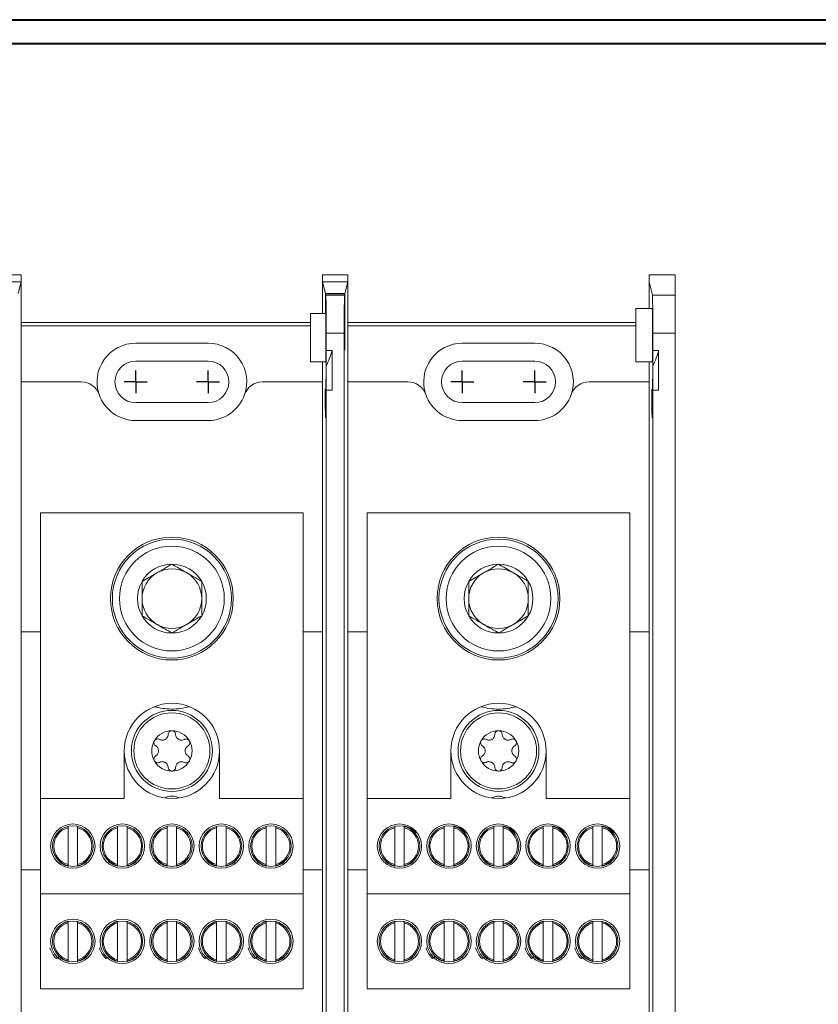
# Model space of a CAD drawing. Units: inches. Extents: x 0.3 to 10.7, y 0.3 to 8.3.
# Drawn here: x 3.8 to 5.5, y 6.1 to 8.1 of the extents above; entities that cross this region are included whole.
import ezdxf

# ---------------------------------------------------------------- set-up
doc = ezdxf.new("R2010")
doc.units = ezdxf.units.IN
doc.header["$MEASUREMENT"] = 0
doc.layers.add('DETAIL', color=7, linetype='Continuous')

# ---------------------------------------------------------------- blocks, each defined once
blk = doc.blocks.new('SW_CENTERMARKSYMBOL_2')
at = {"layer": 'DETAIL', "color": 0}
for q in [(0, 0.024), (-0.024, 0), (0, -0.024), (0.024, 0)]:
    blk.add_line((0, 0), q, dxfattribs=at)
blk = doc.blocks.new('SW_CENTERMARKSYMBOL_3')
at = {"layer": 'DETAIL', "color": 0}
for q in [(0, 0.024), (-0.024, 0), (0, -0.024), (0.024, 0)]:
    blk.add_line((0, 0), q, dxfattribs=at)
blk = doc.blocks.new('SW_CENTERMARKSYMBOL_4')
at = {"layer": 'DETAIL', "color": 0}
for q in [(0, 0.024), (-0.024, 0), (0, -0.024), (0.024, 0)]:
    blk.add_line((0, 0), q, dxfattribs=at)
blk = doc.blocks.new('SW_CENTERMARKSYMBOL_5')
at = {"layer": 'DETAIL', "color": 0}
for q in [(0, 0.024), (-0.024, 0), (0, -0.024), (0.024, 0)]:
    blk.add_line((0, 0), q, dxfattribs=at)

msp = doc.modelspace()

# ---------------------------------------------------------------- linework, layer by layer
at = {"color": 7, "linetype": 'Continuous', "lineweight": 40}
for p, q in [((0.32993, 8.12957), (10.62993, 8.12957)), ((0.37993, 8.07957), (10.57993, 8.07957))]:
    msp.add_line(p, q, dxfattribs=at)
at = {"color": 7, "linetype": 'Continuous', "lineweight": 15}
for p, q in [((3.8142, 7.59362), (3.76085, 7.59362)), ((3.8142, 7.57895), (3.8142, 7.59362)), ((4.5002, 7.59362), (4.44685, 7.59362)), ((4.44685, 7.59362), (4.44685, 7.57895)), ((4.5002, 7.57895), (4.5002, 7.59362)), ((5.13285, 7.5935), (5.13285, 7.57883)), ((5.18725, 7.5935), (5.13285, 7.5935)), ((5.18725, 7.5508), (5.18725, 7.5935)), ((3.76085, 7.57895), (3.8142, 7.57895)), ((3.8142, 7.57895), (3.80801, 7.55418)), ((3.8142, 7.57895), (3.8142, 7.36876)), ((4.44685, 7.51224), (4.44685, 7.57895)), ((4.45304, 7.55418), (4.44685, 7.57895)), ((4.44685, 7.57895), (4.5002, 7.57895)), ((4.5002, 7.57895), (4.49401, 7.55418)), ((4.5002, 7.57895), (4.5002, 7.36876)), ((5.13285, 7.57883), (5.13285, 7.5231)), ((5.13285, 7.57883), (5.13985, 7.5508)), ((4.45304, 7.55418), (4.4531, 7.51224)), ((4.45304, 7.55418), (4.49401, 7.55418)), ((4.45368, 7.51224), (4.45374, 7.55136)), ((4.45385, 7.55092), (4.45374, 7.55136)), ((4.45374, 7.55136), (4.49331, 7.55136)), ((4.45385, 7.55092), (4.4932, 7.55092)), ((4.49331, 7.55136), (4.4932, 7.55092)), ((4.49331, 7.55136), (4.4934, 7.49357)), ((4.49392, 7.49357), (4.49401, 7.55418)), ((5.13985, 7.5508), (5.18725, 7.5508)), ((5.18725, 7.5508), (5.18725, 7.47085)), ((4.42185, 7.41116), (4.42185, 7.51224)), ((4.42185, 7.51224), (4.45368, 7.51224)), ((5.13939, 7.5231), (5.10485, 7.5231)), ((5.10485, 7.4111), (5.10485, 7.5231)), ((3.8142, 7.49356), (4.42185, 7.49356)), ((4.5002, 7.49356), (5.10485, 7.49356)), ((4.42185, 7.48658), (3.8142, 7.48658)), ((4.45453, 7.47097), (4.45453, 7.43466)), ((4.49253, 7.47097), (4.45453, 7.47097)), ((4.49253, 7.47097), (4.49253, 5.71615)), ((5.10485, 7.48658), (4.5002, 7.48658)), ((5.14053, 7.47085), (5.14053, 7.4346)), ((5.18725, 7.47085), (5.14053, 7.47085)), ((5.18725, 7.47085), (5.18725, 5.71615)), ((4.20653, 7.44996), (4.05453, 7.44996)), ((4.89253, 7.44996), (4.74053, 7.44996)), ((4.46685, 7.43466), (4.45453, 7.43466)), ((4.46685, 7.3515), (4.46685, 7.43466)), ((5.15285, 7.4346), (5.14053, 7.4346)), ((5.15285, 7.35144), (5.15285, 7.4346)), ((4.20653, 7.41236), (4.05453, 7.41236)), ((4.42185, 7.41116), (4.45339, 7.41116)), ((4.44685, 7.17643), (4.44685, 7.41116)), ((4.89253, 7.41236), (4.74053, 7.41236)), ((5.10485, 7.4111), (5.13939, 7.4111)), ((5.13285, 7.4111), (5.13285, 7.17637)), ((4.45442, 7.33889), (4.45442, 7.40287)), ((5.14042, 7.33883), (5.14042, 7.40281)), ((3.8142, 7.36876), (3.8142, 6.84356)), ((3.8142, 7.36876), (3.94012, 7.36876)), ((4.32093, 7.36876), (4.44685, 7.36876)), ((4.44685, 7.17243), (4.44685, 7.36876)), ((4.5002, 7.36876), (4.5002, 6.84356)), ((4.5002, 7.36876), (4.62612, 7.36876)), ((5.00693, 7.36876), (5.13285, 7.36876)), ((5.13285, 7.17243), (5.13285, 7.36876)), ((4.45453, 7.3515), (4.45453, 5.71615)), ((4.46685, 7.3515), (4.45453, 7.3515)), ((5.14053, 7.35144), (5.14053, 5.71615)), ((5.15285, 7.35144), (5.14053, 7.35144)), ((4.05453, 7.32516), (4.20653, 7.32516)), ((4.45339, 7.33316), (4.45436, 7.33316)), ((4.74053, 7.32516), (4.89253, 7.32516)), ((5.13939, 7.3331), (5.14036, 7.3331)), ((4.05453, 7.28756), (4.20653, 7.28756)), ((4.74053, 7.28756), (4.89253, 7.28756)), ((4.44685, 7.17643), (4.44685, 7.05069)), ((5.13285, 7.05063), (5.13285, 7.17637)), ((3.85453, 7.09356), (3.85453, 6.49356)), ((4.40653, 7.09356), (3.85453, 7.09356)), ((4.40653, 7.09356), (4.40653, 6.49356)), ((4.54053, 7.09356), (4.54053, 6.49356)), ((5.09253, 7.09356), (4.54053, 7.09356)), ((5.09253, 7.09356), (5.09253, 6.49356)), ((4.44685, 6.84356), (4.44685, 7.05469)), ((5.13285, 6.84356), (5.13285, 7.05469)), ((4.44685, 6.84356), (4.44685, 7.05069)), ((5.13285, 7.05063), (5.13285, 6.84356)), ((3.81387, 6.84356), (3.81387, 6.34356)), ((3.85453, 6.84356), (3.81387, 6.84356)), ((4.44685, 6.84356), (4.40653, 6.84356)), ((4.44685, 6.34356), (4.44685, 6.84356)), ((4.49987, 6.84356), (4.49987, 6.34356)), ((4.54053, 6.84356), (4.49987, 6.84356)), ((5.13285, 6.84356), (5.09253, 6.84356)), ((5.13285, 6.34356), (5.13285, 6.84356)), ((4.03053, 6.59356), (4.03053, 6.49356)), ((4.23053, 6.59356), (4.23053, 6.49356)), ((4.71653, 6.59356), (4.71653, 6.49356)), ((4.91653, 6.59356), (4.91653, 6.49356)), ((3.85453, 6.49356), (4.03053, 6.49356)), ((3.85453, 6.49356), (3.85453, 6.29356)), ((4.23053, 6.49356), (4.40653, 6.49356)), ((4.40653, 6.29356), (4.40653, 6.49356)), ((4.54053, 6.49356), (4.71653, 6.49356)), ((4.54053, 6.49356), (4.54053, 6.29356)), ((4.91653, 6.49356), (5.09253, 6.49356)), ((5.09253, 6.29356), (5.09253, 6.49356)), ((3.91253, 6.43577), (3.91253, 6.43229)), ((3.93253, 6.43229), (3.93253, 6.43577)), ((4.01653, 6.43577), (4.01653, 6.43229)), ((4.03653, 6.43229), (4.03653, 6.43577)), ((4.12053, 6.43577), (4.12053, 6.43229)), ((4.14053, 6.43229), (4.14053, 6.43577)), ((4.22453, 6.43577), (4.22453, 6.43229)), ((4.24453, 6.43229), (4.24453, 6.43577)), ((4.32853, 6.43577), (4.32853, 6.43229)), ((4.34853, 6.43229), (4.34853, 6.43577)), ((4.59853, 6.43577), (4.59853, 6.43229)), ((4.61853, 6.43229), (4.61853, 6.43577)), ((4.70253, 6.43577), (4.70253, 6.43229)), ((4.72253, 6.43229), (4.72253, 6.43577)), ((4.80653, 6.43577), (4.80653, 6.43229)), ((4.82653, 6.43229), (4.82653, 6.43577)), ((4.91053, 6.43577), (4.91053, 6.43229)), ((4.93053, 6.43229), (4.93053, 6.43577)), ((5.01453, 6.43577), (5.01453, 6.43229)), ((5.03453, 6.43229), (5.03453, 6.43577)), ((3.91253, 6.43229), (3.91253, 6.35483)), ((3.93253, 6.35483), (3.93253, 6.43229)), ((4.01653, 6.43229), (4.01653, 6.35483)), ((4.03653, 6.35483), (4.03653, 6.43229)), ((4.12053, 6.43229), (4.12053, 6.35483)), ((4.14053, 6.35483), (4.14053, 6.43229)), ((4.22453, 6.43229), (4.22453, 6.35483)), ((4.24453, 6.35483), (4.24453, 6.43229)), ((4.32853, 6.43229), (4.32853, 6.35483)), ((4.34853, 6.35483), (4.34853, 6.43229)), ((4.59853, 6.43229), (4.59853, 6.35483)), ((4.61853, 6.35483), (4.61853, 6.43229)), ((4.70253, 6.43229), (4.70253, 6.35483)), ((4.72253, 6.35483), (4.72253, 6.43229)), ((4.80653, 6.43229), (4.80653, 6.35483)), ((4.82653, 6.35483), (4.82653, 6.43229)), ((4.91053, 6.43229), (4.91053, 6.35483)), ((4.93053, 6.35483), (4.93053, 6.43229)), ((5.01453, 6.43229), (5.01453, 6.35483)), ((5.03453, 6.35483), (5.03453, 6.43229)), ((3.91253, 6.35483), (3.91253, 6.35127)), ((3.93253, 6.35127), (3.93253, 6.35483)), ((4.01653, 6.35483), (4.01653, 6.35127)), ((4.03653, 6.35127), (4.03653, 6.35483)), ((4.12053, 6.35483), (4.12053, 6.35127)), ((4.14053, 6.35127), (4.14053, 6.35483)), ((4.22453, 6.35483), (4.22453, 6.35127)), ((4.24453, 6.35127), (4.24453, 6.35483)), ((4.32853, 6.35483), (4.32853, 6.35127)), ((4.34853, 6.35127), (4.34853, 6.35483)), ((4.59853, 6.35483), (4.59853, 6.35127)), ((4.61853, 6.35127), (4.61853, 6.35483)), ((4.70253, 6.35483), (4.70253, 6.35127)), ((4.72253, 6.35127), (4.72253, 6.35483)), ((4.80653, 6.35483), (4.80653, 6.35127)), ((4.82653, 6.35127), (4.82653, 6.35483)), ((4.91053, 6.35483), (4.91053, 6.35127)), ((4.93053, 6.35127), (4.93053, 6.35483)), ((5.01453, 6.35483), (5.01453, 6.35127)), ((5.03453, 6.35127), (5.03453, 6.35483)), ((3.81387, 6.34356), (3.85453, 6.34356)), ((3.8142, 6.34356), (3.8142, 5.81836)), ((4.40653, 6.34356), (4.44685, 6.34356)), ((4.44685, 6.13643), (4.44685, 6.34356)), ((4.44685, 6.13243), (4.44685, 6.34356)), ((4.49987, 6.34356), (4.54053, 6.34356)), ((4.5002, 6.34356), (4.5002, 5.81836)), ((5.09253, 6.34356), (5.13285, 6.34356)), ((5.13285, 6.34356), (5.13285, 6.13637)), ((5.13285, 6.13243), (5.13285, 6.34356)), ((3.85453, 6.29356), (4.40653, 6.29356)), ((3.85453, 6.29356), (3.85453, 6.09356)), ((4.40653, 6.29356), (4.40653, 6.09356)), ((4.54053, 6.29356), (5.09253, 6.29356)), ((4.54053, 6.29356), (4.54053, 6.09356)), ((5.09253, 6.29356), (5.09253, 6.09356)), ((3.90503, 6.2335), (3.91253, 6.23577)), ((3.91253, 6.23577), (3.91253, 6.23229)), ((3.91253, 6.23229), (3.91253, 6.15483)), ((3.93253, 6.23229), (3.93253, 6.23577)), ((3.93253, 6.15483), (3.93253, 6.23229)), ((4.00903, 6.2335), (4.01653, 6.23577)), ((4.01653, 6.23577), (4.01653, 6.23229)), ((4.01653, 6.23229), (4.01653, 6.15483)), ((4.03653, 6.23229), (4.03653, 6.23577)), ((4.03653, 6.15483), (4.03653, 6.23229)), ((4.11498, 6.23409), (4.12053, 6.23577)), ((4.12053, 6.23577), (4.12053, 6.23229)), ((4.12053, 6.23229), (4.12053, 6.15483)), ((4.14053, 6.23229), (4.14053, 6.23577)), ((4.14053, 6.15483), (4.14053, 6.23229)), ((4.21703, 6.2335), (4.22453, 6.23577)), ((4.22453, 6.23577), (4.22453, 6.23229)), ((4.22453, 6.23229), (4.22453, 6.15483)), ((4.24453, 6.23229), (4.24453, 6.23577)), ((4.24453, 6.15483), (4.24453, 6.23229)), ((4.32103, 6.2335), (4.32853, 6.23577)), ((4.32853, 6.23577), (4.32853, 6.23229)), ((4.32853, 6.23229), (4.32853, 6.15483)), ((4.34853, 6.23229), (4.34853, 6.23577)), ((4.34853, 6.15483), (4.34853, 6.23229)), ((4.59298, 6.23409), (4.59853, 6.23577)), ((4.59853, 6.23577), (4.59853, 6.23229)), ((4.59853, 6.23229), (4.59853, 6.15483)), ((4.61853, 6.23229), (4.61853, 6.23577)), ((4.61853, 6.15483), (4.61853, 6.23229)), ((4.69503, 6.2335), (4.70253, 6.23577)), ((4.70253, 6.23577), (4.70253, 6.23229)), ((4.70253, 6.23229), (4.70253, 6.15483)), ((4.72253, 6.23229), (4.72253, 6.23577)), ((4.72253, 6.15483), (4.72253, 6.23229)), ((4.79903, 6.2335), (4.80653, 6.23577)), ((4.80653, 6.23577), (4.80653, 6.23229)), ((4.80653, 6.23229), (4.80653, 6.15483)), ((4.82653, 6.23229), (4.82653, 6.23577)), ((4.82653, 6.15483), (4.82653, 6.23229)), ((4.90303, 6.2335), (4.91053, 6.23577)), ((4.91053, 6.23577), (4.91053, 6.23229)), ((4.91053, 6.23229), (4.91053, 6.15483)), ((4.93053, 6.23229), (4.93053, 6.23577)), ((4.93053, 6.15483), (4.93053, 6.23229)), ((5.00703, 6.2335), (5.01453, 6.23577)), ((5.01453, 6.23577), (5.01453, 6.23229)), ((5.01453, 6.23229), (5.01453, 6.15483)), ((5.03453, 6.23229), (5.03453, 6.23577)), ((5.03453, 6.15483), (5.03453, 6.23229)), ((3.89366, 6.16104), (3.88793, 6.15746)), ((3.91253, 6.15483), (3.91253, 6.15127)), ((3.93253, 6.15127), (3.93253, 6.15483)), ((3.99766, 6.16104), (3.99193, 6.15746)), ((4.01653, 6.15483), (4.01653, 6.15127)), ((4.03653, 6.15127), (4.03653, 6.15483)), ((4.12053, 6.15483), (4.12053, 6.15127)), ((4.14053, 6.15127), (4.14053, 6.15483)), ((4.20566, 6.16104), (4.19993, 6.15746)), ((4.22453, 6.15483), (4.22453, 6.15127)), ((4.24453, 6.15127), (4.24453, 6.15483)), ((4.30966, 6.16104), (4.30393, 6.15746)), ((4.32853, 6.15483), (4.32853, 6.15127)), ((4.34853, 6.15127), (4.34853, 6.15483)), ((4.59853, 6.15483), (4.59853, 6.15127)), ((4.61853, 6.15127), (4.61853, 6.15483)), ((4.68366, 6.16104), (4.67793, 6.15746)), ((4.70253, 6.15483), (4.70253, 6.15127)), ((4.72253, 6.15127), (4.72253, 6.15483)), ((4.78766, 6.16104), (4.78193, 6.15746)), ((4.80653, 6.15483), (4.80653, 6.15127)), ((4.82653, 6.15127), (4.82653, 6.15483)), ((4.89166, 6.16104), (4.88593, 6.15746)), ((4.91053, 6.15483), (4.91053, 6.15127)), ((4.93053, 6.15127), (4.93053, 6.15483)), ((4.99566, 6.16104), (4.98993, 6.15746)), ((5.01453, 6.15483), (5.01453, 6.15127)), ((5.03453, 6.15127), (5.03453, 6.15483)), ((4.44685, 6.13643), (4.44685, 6.01069)), ((5.13285, 6.01063), (5.13285, 6.13637)), ((4.40653, 6.09356), (3.85453, 6.09356)), ((5.09253, 6.09356), (4.54053, 6.09356))]:
    msp.add_line(p, q, dxfattribs=at)
at = {"color": 8, "linetype": 'Continuous', "lineweight": 15}
for p, q in [((4.4934, 7.49357), (4.49392, 7.49357)), ((4.49393, 7.47581), (4.49339, 7.47581)), ((4.45415, 7.31647), (4.45263, 7.31647)), ((5.14015, 7.31641), (5.13863, 7.31641))]:
    msp.add_line(p, q, dxfattribs=at)
at = {"color": 7, "linetype": 'Continuous', "lineweight": 15}
for centre, radius in [((4.13053, 6.91356), 0.129), ((4.13053, 6.91356), 0.125), ((4.81653, 6.91356), 0.129), ((4.81653, 6.91356), 0.125), ((4.13053, 6.91356), 0.11008), ((4.81653, 6.91356), 0.11008), ((4.13053, 6.59356), 0.085), ((4.13053, 6.59356), 0.07989), ((4.81653, 6.59356), 0.085), ((4.81653, 6.59356), 0.07989), ((3.92253, 6.39356), 0.0466), ((3.92253, 6.39356), 0.0426), ((4.02653, 6.39356), 0.0466), ((4.02653, 6.39356), 0.0426), ((4.13053, 6.39356), 0.0466), ((4.13053, 6.39356), 0.0426), ((4.23453, 6.39356), 0.0466), ((4.23453, 6.39356), 0.0426), ((4.33853, 6.39356), 0.0466), ((4.33853, 6.39356), 0.0426), ((4.60853, 6.39356), 0.0466), ((4.60853, 6.39356), 0.0426), ((4.71253, 6.39356), 0.0466), ((4.71253, 6.39356), 0.0426), ((4.81653, 6.39356), 0.0466), ((4.81653, 6.39356), 0.0426), ((4.92053, 6.39356), 0.0466), ((4.92053, 6.39356), 0.0426), ((5.02453, 6.39356), 0.0466), ((5.02453, 6.39356), 0.0426), ((3.92253, 6.19356), 0.0466), ((3.92253, 6.19356), 0.0426), ((4.02653, 6.19356), 0.0466), ((4.02653, 6.19356), 0.0426), ((4.13053, 6.19356), 0.0466), ((4.13053, 6.19356), 0.0426), ((4.23453, 6.19356), 0.0466), ((4.23453, 6.19356), 0.0426), ((4.33853, 6.19356), 0.0466), ((4.33853, 6.19356), 0.0426), ((4.60853, 6.19356), 0.0466), ((4.60853, 6.19356), 0.0426), ((4.71253, 6.19356), 0.0466), ((4.71253, 6.19356), 0.0426), ((4.81653, 6.19356), 0.0466), ((4.81653, 6.19356), 0.0426), ((4.92053, 6.19356), 0.0466), ((4.92053, 6.19356), 0.0426), ((5.02453, 6.19356), 0.0466), ((5.02453, 6.19356), 0.0426)]:
    msp.add_circle(centre, radius, dxfattribs=at)
for centre, radius, start, end in [((4.05453, 7.36876), 0.0812, 90, 199.27078), ((4.20653, 7.36876), 0.0812, 340.72922, 90), ((4.74053, 7.36876), 0.0812, 90, 199.27078), ((4.89253, 7.36876), 0.0812, 340.72922, 90), ((4.33685, 7.46716), 0.134, 331.32992, 345.96535), ((5.02285, 7.4671), 0.134, 331.32992, 345.96535), ((4.05453, 7.36876), 0.0436, 90, 270), ((4.20653, 7.36876), 0.0436, 270, 90), ((4.74053, 7.36876), 0.0436, 90, 270), ((4.89253, 7.36876), 0.0436, 270, 90), ((3.94012, 7.32876), 0.04, 19.27078, 90), ((4.32093, 7.32876), 0.04, 90, 160.72922), ((4.62612, 7.32876), 0.04, 19.27078, 90), ((5.00693, 7.32876), 0.04, 90, 160.72922), ((4.05453, 7.36876), 0.0812, 199.27078, 270), ((4.20653, 7.36876), 0.0812, 270, 340.72922), ((4.74053, 7.36876), 0.0812, 199.27078, 270), ((4.89253, 7.36876), 0.0812, 270, 340.72922), ((4.13053, 6.91356), 0.07228, 90, 150), ((4.13053, 6.91356), 0.0626, 60, 120), ((4.13053, 6.91356), 0.07228, 30, 90), ((4.81653, 6.91356), 0.07228, 90, 150), ((4.81653, 6.91356), 0.0626, 60, 120), ((4.81653, 6.91356), 0.07228, 30, 90), ((4.13053, 6.91356), 0.07228, 150, 210), ((4.13053, 6.91356), 0.0626, 120, 180), ((4.13053, 6.91356), 0.0626, 0, 60), ((4.13053, 6.91356), 0.07228, 330, 30), ((4.81653, 6.91356), 0.07228, 150, 210), ((4.81653, 6.91356), 0.0626, 120, 180), ((4.81653, 6.91356), 0.0626, 0, 60), ((4.81653, 6.91356), 0.07228, 330, 30), ((4.13053, 6.91356), 0.0626, 180, 240), ((4.13053, 6.91356), 0.0626, 300, 0), ((4.81653, 6.91356), 0.0626, 180, 240), ((4.81653, 6.91356), 0.0626, 300, 0), ((4.13053, 6.91356), 0.07228, 210, 270), ((4.13053, 6.91356), 0.07228, 270, 330), ((4.81653, 6.91356), 0.07228, 210, 270), ((4.81653, 6.91356), 0.07228, 270, 330), ((4.13053, 6.91356), 0.0626, 240, 300), ((4.81653, 6.91356), 0.0626, 240, 300), ((4.13053, 6.59356), 0.1, 0, 180), ((4.81653, 6.59356), 0.1, 0, 180), ((4.13053, 6.59356), 0.04239, 90, 150), ((4.13053, 6.59356), 0.04239, 30, 90), ((4.81653, 6.59356), 0.04239, 90, 150), ((4.81653, 6.59356), 0.04239, 30, 90), ((4.13053, 6.59356), 0.04239, 150, 210), ((4.13053, 6.59356), 0.04239, 330, 30), ((4.81653, 6.59356), 0.04239, 150, 210), ((4.81653, 6.59356), 0.04239, 330, 30), ((4.13053, 6.59356), 0.1, 180, 0), ((4.81653, 6.59356), 0.1, 180, 0), ((4.13053, 6.59356), 0.04239, 210, 270), ((4.13053, 6.59356), 0.04239, 270, 330), ((4.81653, 6.59356), 0.04239, 210, 270), ((4.81653, 6.59356), 0.04239, 270, 330), ((3.92253, 6.39356), 0.04, 104.47751, 255.52249), ((3.92253, 6.39356), 0.04, 284.47751, 75.52249), ((4.02653, 6.39356), 0.04, 104.47751, 255.52249), ((4.02653, 6.39356), 0.04, 284.47751, 75.52249), ((4.13053, 6.39356), 0.04, 104.47751, 255.52249), ((4.13053, 6.39356), 0.04, 284.47751, 75.52249), ((4.23453, 6.39356), 0.04, 104.47751, 255.52249), ((4.23453, 6.39356), 0.04, 284.47751, 75.52249), ((4.33853, 6.39356), 0.04, 104.47751, 255.52249), ((4.33853, 6.39356), 0.04, 284.47751, 75.52249), ((4.60853, 6.39356), 0.04, 104.47751, 255.52249), ((4.60853, 6.39356), 0.04, 284.47751, 75.52249), ((4.71253, 6.39356), 0.04, 104.47751, 255.52249), ((4.71253, 6.39356), 0.04, 284.47751, 75.52249), ((4.81653, 6.39356), 0.04, 104.47751, 255.52249), ((4.81653, 6.39356), 0.04, 284.47751, 75.52249), ((4.92053, 6.39356), 0.04, 104.47751, 255.52249), ((4.92053, 6.39356), 0.04, 284.47751, 75.52249), ((5.02453, 6.39356), 0.04, 104.47751, 255.52249), ((5.02453, 6.39356), 0.04, 284.47751, 75.52249), ((3.92253, 6.19356), 0.04, 104.47751, 255.52249), ((3.92253, 6.19356), 0.04, 284.47751, 75.52249), ((4.02653, 6.19356), 0.04, 104.47751, 255.52249), ((4.02653, 6.19356), 0.04, 284.47751, 75.52249), ((4.13053, 6.19356), 0.04, 104.47751, 255.52249), ((4.13053, 6.19356), 0.04, 284.47751, 75.52249), ((4.23453, 6.19356), 0.04, 104.47751, 255.52249), ((4.23453, 6.19356), 0.04, 284.47751, 75.52249), ((4.33853, 6.19356), 0.04, 104.47751, 255.52249), ((4.33853, 6.19356), 0.04, 284.47751, 75.52249), ((4.60853, 6.19356), 0.04, 104.47751, 255.52249), ((4.60853, 6.19356), 0.04, 284.47751, 75.52249), ((4.71253, 6.19356), 0.04, 104.47751, 255.52249), ((4.71253, 6.19356), 0.04, 284.47751, 75.52249), ((4.81653, 6.19356), 0.04, 104.47751, 255.52249), ((4.81653, 6.19356), 0.04, 284.47751, 75.52249), ((4.92053, 6.19356), 0.04, 104.47751, 255.52249), ((4.92053, 6.19356), 0.04, 284.47751, 75.52249), ((5.02453, 6.19356), 0.04, 104.47751, 255.52249), ((5.02453, 6.19356), 0.04, 284.47751, 75.52249), ((3.92253, 6.19356), 0.05, 196.08685, 226.22479), ((4.02653, 6.19356), 0.05, 196.08685, 226.22479), ((4.23453, 6.19356), 0.05, 196.08685, 226.22479), ((4.33853, 6.19356), 0.05, 196.08685, 226.22479), ((4.71253, 6.19356), 0.05, 196.08685, 226.22479), ((4.81653, 6.19356), 0.05, 196.08685, 226.22479), ((4.92053, 6.19356), 0.05, 196.08685, 226.22479), ((5.02453, 6.19356), 0.05, 196.08685, 226.22479)]:
    msp.add_arc(centre, radius, start, end, dxfattribs=at)
for centre, major_axis, start_param, end_param in [((4.45383, 7.47097), (0, 0.08), 4.712389, 6.2482787), ((4.49322, 7.47097), (0, 0.08), 0.0349066, 1.5707963), ((5.13983, 7.47085), (0, 0.08), 4.712389, 6.2482787), ((4.45339, 7.46716), (0, 0.056), 3.1415927, 5.6481865), ((5.13939, 7.4671), (0, 0.056), 4.712389, 6.2831853), ((4.49305, 7.48663), (0, 0.04), 4.4385941, 4.8869219), ((4.49426, 7.48663), (0, 0.04), 1.3962634, 1.8445912), ((4.49366, 7.46716), (0, 0.032), 1.2970015, 4.9861838), ((5.13939, 7.4671), (0, 0.056), 3.1415927, 4.712389), ((4.45339, 7.46716), (0, 0.134), 4.2120018, 4.4674382), ((5.13939, 7.4671), (0, 0.134), 4.2120018, 4.4674382), ((4.45339, 7.46716), (0, 0.134), 2.6179939, 4.2120018), ((5.13939, 7.4671), (0, 0.134), 2.6179939, 4.2120018), ((4.45272, 7.33379), (0, 0.02), 5.7595865, 8.9011792), ((4.45339, 7.46716), (0, 0.174), 3.8835017, 3.9853209), ((5.13872, 7.33373), (0, 0.02), 5.7595865, 8.9011792), ((5.13939, 7.4671), (0, 0.174), 3.8835017, 3.9853209), ((4.45339, 7.46716), (0, 0.174), 2.6179939, 3.8835017), ((5.13939, 7.4671), (0, 0.174), 2.6179939, 3.8835017)]:
    msp.add_ellipse(centre, major_axis=major_axis, ratio=0.0087269, start_param=start_param, end_param=end_param, dxfattribs=at)
for points, knots in [([(4.13053, 6.98584), (4.12509, 6.98271), (4.11411, 6.97637), (4.09783, 6.96697), (4.08228, 6.95799), (4.07274, 6.95248), (4.06793, 6.9497)], [0, 0, 0, 0, 0.264595, 0.5349273, 0.7653319, 1, 1, 1, 1]), ([(4.19313, 6.9497), (4.18769, 6.95284), (4.17671, 6.95918), (4.16043, 6.96858), (4.14488, 6.97756), (4.13534, 6.98306), (4.13053, 6.98584)], [0, 0, 0, 0, 0.2645951, 0.5349273, 0.7653328, 1, 1, 1, 1]), ([(4.81653, 6.98584), (4.81109, 6.98271), (4.80011, 6.97637), (4.78383, 6.96697), (4.76828, 6.95799), (4.75874, 6.95248), (4.75393, 6.9497)], [0, 0, 0, 0, 0.264595, 0.5349273, 0.7653324, 1, 1, 1, 1]), ([(4.87913, 6.9497), (4.87369, 6.95284), (4.86271, 6.95918), (4.84643, 6.96858), (4.83088, 6.97756), (4.82134, 6.98306), (4.81653, 6.98584)], [0, 0, 0, 0, 0.2645951, 0.5349273, 0.7653326, 1, 1, 1, 1]), ([(4.06793, 6.9497), (4.06793, 6.94144), (4.06793, 6.92729), (4.06793, 6.90644), (4.06793, 6.89058), (4.06793, 6.881), (4.06793, 6.87742)], [0, 0, 0, 0, 0.3470588, 0.5942208, 0.848017, 1, 1, 1, 1]), ([(4.19313, 6.87742), (4.19313, 6.881), (4.19313, 6.89043), (4.19313, 6.90628), (4.19313, 6.92714), (4.19313, 6.94144), (4.19313, 6.9497)], [0, 0, 0, 0, 0.1519835, 0.3994029, 0.6529401, 1, 1, 1, 1]), ([(4.75393, 6.9497), (4.75393, 6.94144), (4.75393, 6.92729), (4.75393, 6.90644), (4.75393, 6.89058), (4.75393, 6.881), (4.75393, 6.87742)], [0, 0, 0, 0, 0.3470588, 0.5942208, 0.848017, 1, 1, 1, 1]), ([(4.87913, 6.87742), (4.87913, 6.881), (4.87913, 6.89043), (4.87913, 6.90628), (4.87913, 6.92714), (4.87913, 6.94144), (4.87913, 6.9497)], [0, 0, 0, 0, 0.1519835, 0.3994029, 0.6529401, 1, 1, 1, 1]), ([(4.06793, 6.87742), (4.07336, 6.87428), (4.08434, 6.86794), (4.10062, 6.85854), (4.11617, 6.84956), (4.12571, 6.84405), (4.13053, 6.84128)], [0, 0, 0, 0, 0.2645951, 0.5349273, 0.7653328, 1, 1, 1, 1]), ([(4.13053, 6.84128), (4.13596, 6.84441), (4.14694, 6.85075), (4.16322, 6.86015), (4.17877, 6.86913), (4.18831, 6.87464), (4.19313, 6.87742)], [0, 0, 0, 0, 0.2645949, 0.5349271, 0.7653326, 1, 1, 1, 1]), ([(4.75393, 6.87742), (4.75936, 6.87428), (4.77034, 6.86794), (4.78662, 6.85854), (4.80217, 6.84956), (4.81171, 6.84405), (4.81653, 6.84128)], [0, 0, 0, 0, 0.2645951, 0.5349273, 0.7653326, 1, 1, 1, 1]), ([(4.81653, 6.84128), (4.82196, 6.84441), (4.83294, 6.85075), (4.84922, 6.86015), (4.86477, 6.86913), (4.87431, 6.87464), (4.87913, 6.87742)], [0, 0, 0, 0, 0.264595, 0.5349271, 0.7653324, 1, 1, 1, 1]), ([(4.16776, 6.68637), (4.16156, 6.68503), (4.14901, 6.68234), (4.12985, 6.68101), (4.11101, 6.68255), (4.09924, 6.68508), (4.09329, 6.68637)], [0, 0, 0, 0, 0.2551202, 0.5160572, 0.7550017, 1, 1, 1, 1]), ([(4.85376, 6.68637), (4.84165, 6.68353), (4.82934, 6.68149), (4.81019, 6.68148), (4.80387, 6.68198), (4.79147, 6.68372), (4.78535, 6.68495), (4.77929, 6.68637)], [0, 0, 0, 0, 0.5, 0.5, 0.75, 0.75, 1, 1, 1, 1]), ([(4.10433, 6.61768), (4.10345, 6.61805), (4.10179, 6.61876), (4.09901, 6.61864), (4.09667, 6.61774), (4.09492, 6.61639), (4.09415, 6.61526), (4.09381, 6.61475)], [0, 0, 0, 0, 0.2773471, 0.5217519, 0.712966, 0.871873, 1, 1, 1, 1]), ([(4.12274, 6.62831), (4.12256, 6.62678), (4.12228, 6.62436), (4.12049, 6.62121), (4.11855, 6.6191), (4.11636, 6.61759), (4.11387, 6.61653), (4.11068, 6.61597), (4.10732, 6.61629), (4.10528, 6.61723), (4.10433, 6.61768)], [0, 0, 0, 0, 0.2063831, 0.3291988, 0.4275062, 0.5079387, 0.5884138, 0.6943224, 0.856993, 1, 1, 1, 1]), ([(4.13053, 6.63595), (4.13037, 6.63595), (4.12954, 6.63593), (4.12802, 6.63563), (4.12616, 6.63472), (4.12436, 6.63315), (4.12303, 6.6309), (4.12283, 6.62917), (4.12274, 6.62831)], [0, 0, 0, 0, 0.0318661, 0.1767492, 0.3245727, 0.4926078, 0.7489591, 1, 1, 1, 1]), ([(4.13831, 6.62831), (4.1382, 6.62926), (4.13798, 6.63105), (4.13649, 6.63339), (4.13454, 6.63496), (4.13249, 6.63581), (4.13113, 6.63591), (4.13053, 6.63595)], [0, 0, 0, 0, 0.2773918, 0.5217865, 0.7129931, 0.8718967, 1, 1, 1, 1]), ([(4.15672, 6.61768), (4.15532, 6.61707), (4.15308, 6.6161), (4.14945, 6.61608), (4.14666, 6.61671), (4.14426, 6.61784), (4.14209, 6.61947), (4.14001, 6.62195), (4.13861, 6.62502), (4.13841, 6.62726), (4.13831, 6.62831)], [0, 0, 0, 0, 0.2063631, 0.329185, 0.4274965, 0.5079289, 0.5884049, 0.6943105, 0.8569726, 1, 1, 1, 1]), ([(4.16724, 6.61475), (4.16716, 6.61488), (4.16673, 6.6156), (4.16571, 6.61676), (4.16399, 6.61792), (4.16173, 6.61869), (4.15912, 6.61872), (4.15752, 6.61802), (4.15672, 6.61768)], [0, 0, 0, 0, 0.03173545, 0.1766284, 0.32443883, 0.49245264, 0.74875437, 1, 1, 1, 1]), ([(4.79033, 6.61768), (4.78945, 6.61805), (4.78779, 6.61876), (4.78501, 6.61864), (4.78267, 6.61774), (4.78092, 6.61639), (4.78015, 6.61526), (4.77981, 6.61475)], [0, 0, 0, 0, 0.2773482, 0.5217524, 0.7129655, 0.8718725, 1, 1, 1, 1]), ([(4.80874, 6.62831), (4.80856, 6.62678), (4.80828, 6.62436), (4.80649, 6.62121), (4.80455, 6.6191), (4.80236, 6.61759), (4.79987, 6.61653), (4.79668, 6.61597), (4.79332, 6.61629), (4.79128, 6.61723), (4.79033, 6.61768)], [0, 0, 0, 0, 0.206383, 0.3291988, 0.427506, 0.5079389, 0.5884143, 0.6943235, 0.8569929, 1, 1, 1, 1]), ([(4.81653, 6.63595), (4.81637, 6.63595), (4.81554, 6.63593), (4.81402, 6.63563), (4.81216, 6.63472), (4.81036, 6.63315), (4.80903, 6.6309), (4.80883, 6.62917), (4.80874, 6.62831)], [0, 0, 0, 0, 0.0318653, 0.1767504, 0.3245716, 0.4926082, 0.7489588, 1, 1, 1, 1]), ([(4.82431, 6.62831), (4.8242, 6.62926), (4.82398, 6.63105), (4.82249, 6.63339), (4.82054, 6.63496), (4.81849, 6.63581), (4.81713, 6.63591), (4.81653, 6.63595)], [0, 0, 0, 0, 0.2773922, 0.5217855, 0.712992, 0.8718955, 1, 1, 1, 1]), ([(4.84272, 6.61768), (4.84132, 6.61707), (4.83908, 6.6161), (4.83545, 6.61608), (4.83266, 6.61671), (4.83026, 6.61784), (4.82809, 6.61947), (4.82601, 6.62195), (4.82461, 6.62502), (4.82441, 6.62726), (4.82431, 6.62831)], [0, 0, 0, 0, 0.2063624, 0.3291851, 0.4274956, 0.5079293, 0.5884054, 0.6943108, 0.8569726, 1, 1, 1, 1]), ([(4.85324, 6.61475), (4.85316, 6.61488), (4.85273, 6.6156), (4.85171, 6.61676), (4.84999, 6.61792), (4.84773, 6.61869), (4.84512, 6.61872), (4.84352, 6.61802), (4.84272, 6.61768)], [0, 0, 0, 0, 0.031736, 0.1766278, 0.3244388, 0.4924517, 0.748753, 1, 1, 1, 1]), ([(4.09381, 6.61475), (4.09374, 6.61462), (4.09334, 6.61389), (4.09284, 6.61243), (4.0927, 6.61036), (4.09316, 6.60802), (4.09444, 6.60574), (4.09584, 6.6047), (4.09654, 6.60419)], [0, 0, 0, 0, 0.0318452, 0.1767317, 0.3245515, 0.4925847, 0.7489278, 1, 1, 1, 1]), ([(4.09654, 6.60419), (4.09777, 6.60328), (4.09973, 6.60182), (4.10156, 6.59869), (4.10241, 6.59596), (4.10263, 6.59331), (4.1023, 6.59062), (4.1012, 6.58757), (4.09924, 6.58483), (4.0974, 6.58354), (4.09654, 6.58293)], [0, 0, 0, 0, 0.2063594, 0.329183, 0.427494, 0.5079277, 0.5884039, 0.6943087, 0.8569689, 1, 1, 1, 1]), ([(4.16451, 6.58293), (4.16328, 6.58384), (4.16132, 6.5853), (4.15949, 6.58843), (4.15864, 6.59116), (4.15842, 6.59381), (4.15875, 6.5965), (4.15985, 6.59954), (4.16181, 6.60229), (4.16365, 6.60358), (4.16451, 6.60419)], [0, 0, 0, 0, 0.2063584, 0.3291828, 0.4274938, 0.5079275, 0.5884038, 0.6943086, 0.8569689, 1, 1, 1, 1]), ([(4.16451, 6.60419), (4.16528, 6.60476), (4.16672, 6.60584), (4.168, 6.6083), (4.16839, 6.61078), (4.1681, 6.61298), (4.1675, 6.61421), (4.16724, 6.61475)], [0, 0, 0, 0, 0.2771027, 0.521568, 0.7128174, 0.8717442, 1, 1, 1, 1]), ([(4.77981, 6.61475), (4.77974, 6.61462), (4.77934, 6.61389), (4.77884, 6.61243), (4.7787, 6.61036), (4.77916, 6.60802), (4.78044, 6.60574), (4.78184, 6.6047), (4.78254, 6.60419)], [0, 0, 0, 0, 0.0318457, 0.1767317, 0.3245514, 0.4925844, 0.7489276, 1, 1, 1, 1]), ([(4.78254, 6.60419), (4.78377, 6.60328), (4.78573, 6.60182), (4.78756, 6.59869), (4.78841, 6.59596), (4.78863, 6.59331), (4.7883, 6.59062), (4.7872, 6.58757), (4.78524, 6.58483), (4.7834, 6.58354), (4.78254, 6.58293)], [0, 0, 0, 0, 0.2063589, 0.3291827, 0.4274939, 0.5079276, 0.5884039, 0.6943087, 0.8569692, 1, 1, 1, 1]), ([(4.85051, 6.58293), (4.84928, 6.58384), (4.84732, 6.5853), (4.84549, 6.58843), (4.84464, 6.59116), (4.84442, 6.59381), (4.84475, 6.5965), (4.84585, 6.59954), (4.84781, 6.60229), (4.84965, 6.60358), (4.85051, 6.60419)], [0, 0, 0, 0, 0.2063589, 0.3291827, 0.4274939, 0.5079276, 0.5884039, 0.6943087, 0.8569692, 1, 1, 1, 1]), ([(4.85051, 6.60419), (4.85128, 6.60476), (4.85272, 6.60584), (4.854, 6.6083), (4.85439, 6.61078), (4.8541, 6.61298), (4.8535, 6.61421), (4.85324, 6.61475)], [0, 0, 0, 0, 0.2771023, 0.5215678, 0.7128171, 0.8717435, 1, 1, 1, 1]), ([(4.09654, 6.58293), (4.09578, 6.58236), (4.09433, 6.58128), (4.09305, 6.57881), (4.09266, 6.57633), (4.09295, 6.57414), (4.09355, 6.57291), (4.09381, 6.57236)], [0, 0, 0, 0, 0.277103, 0.5215686, 0.7128177, 0.871744, 1, 1, 1, 1]), ([(4.16724, 6.57236), (4.16731, 6.5725), (4.16771, 6.57323), (4.16821, 6.57469), (4.16835, 6.57676), (4.16789, 6.5791), (4.16662, 6.58138), (4.16521, 6.58242), (4.16451, 6.58293)], [0, 0, 0, 0, 0.03184516, 0.17673141, 0.32455116, 0.49258406, 0.74892831, 1, 1, 1, 1]), ([(4.78254, 6.58293), (4.78178, 6.58236), (4.78033, 6.58128), (4.77905, 6.57881), (4.77866, 6.57633), (4.77895, 6.57414), (4.77955, 6.57291), (4.77981, 6.57236)], [0, 0, 0, 0, 0.2771023, 0.5215678, 0.7128171, 0.8717435, 1, 1, 1, 1]), ([(4.85324, 6.57236), (4.85331, 6.5725), (4.85371, 6.57323), (4.85421, 6.57469), (4.85435, 6.57676), (4.85389, 6.5791), (4.85262, 6.58138), (4.85121, 6.58242), (4.85051, 6.58293)], [0, 0, 0, 0, 0.0318457, 0.1767317, 0.3245514, 0.4925844, 0.7489276, 1, 1, 1, 1]), ([(4.09381, 6.57236), (4.09389, 6.57224), (4.09432, 6.57152), (4.09534, 6.57036), (4.09706, 6.5692), (4.09932, 6.56843), (4.10193, 6.56839), (4.10353, 6.5691), (4.10433, 6.56944)], [0, 0, 0, 0, 0.0317376, 0.176628, 0.3244385, 0.4924524, 0.7487542, 1, 1, 1, 1]), ([(4.10433, 6.56944), (4.10573, 6.57005), (4.10797, 6.57102), (4.1116, 6.57104), (4.11439, 6.57041), (4.11679, 6.56927), (4.11896, 6.56765), (4.12104, 6.56517), (4.12244, 6.5621), (4.12264, 6.55986), (4.12274, 6.55881)], [0, 0, 0, 0, 0.2063629, 0.3291848, 0.4274962, 0.5079304, 0.5884063, 0.6943107, 0.8569727, 1, 1, 1, 1]), ([(4.12274, 6.55881), (4.12285, 6.55786), (4.12307, 6.55607), (4.12456, 6.55373), (4.12651, 6.55215), (4.12856, 6.55131), (4.12992, 6.55121), (4.13053, 6.55117)], [0, 0, 0, 0, 0.2773927, 0.521786, 0.7129928, 0.8718966, 1, 1, 1, 1]), ([(4.13053, 6.55117), (4.13068, 6.55117), (4.13151, 6.55119), (4.13303, 6.55149), (4.13489, 6.5524), (4.13669, 6.55397), (4.13802, 6.55622), (4.13822, 6.55795), (4.13831, 6.55881)], [0, 0, 0, 0, 0.0318661, 0.1767492, 0.3245727, 0.4926078, 0.7489591, 1, 1, 1, 1]), ([(4.13831, 6.55881), (4.13849, 6.56033), (4.13877, 6.56276), (4.14056, 6.56591), (4.1425, 6.56801), (4.14469, 6.56953), (4.14719, 6.57059), (4.15037, 6.57115), (4.15373, 6.57083), (4.15577, 6.56988), (4.15672, 6.56944)], [0, 0, 0, 0, 0.2063831, 0.3291987, 0.4275061, 0.5079386, 0.5884137, 0.694324, 0.856993, 1, 1, 1, 1]), ([(4.15672, 6.56944), (4.1576, 6.56907), (4.15926, 6.56836), (4.16204, 6.56848), (4.16438, 6.56938), (4.16613, 6.57073), (4.1669, 6.57186), (4.16724, 6.57236)], [0, 0, 0, 0, 0.2773471, 0.5217519, 0.712966, 0.871873, 1, 1, 1, 1]), ([(4.77981, 6.57236), (4.77989, 6.57224), (4.78032, 6.57152), (4.78134, 6.57036), (4.78306, 6.5692), (4.78532, 6.56843), (4.78793, 6.56839), (4.78953, 6.5691), (4.79033, 6.56944)], [0, 0, 0, 0, 0.031736, 0.1766278, 0.3244388, 0.4924517, 0.748753, 1, 1, 1, 1]), ([(4.79033, 6.56944), (4.79173, 6.57005), (4.79397, 6.57102), (4.7976, 6.57104), (4.80039, 6.57041), (4.80279, 6.56927), (4.80496, 6.56765), (4.80704, 6.56517), (4.80844, 6.5621), (4.80864, 6.55986), (4.80874, 6.55881)], [0, 0, 0, 0, 0.2063624, 0.3291851, 0.4274956, 0.5079293, 0.5884054, 0.6943108, 0.8569726, 1, 1, 1, 1]), ([(4.80874, 6.55881), (4.80885, 6.55786), (4.80907, 6.55607), (4.81056, 6.55373), (4.81251, 6.55215), (4.81456, 6.55131), (4.81592, 6.55121), (4.81653, 6.55117)], [0, 0, 0, 0, 0.2773922, 0.5217855, 0.712992, 0.8718955, 1, 1, 1, 1]), ([(4.81653, 6.55117), (4.81668, 6.55117), (4.81751, 6.55119), (4.81903, 6.55149), (4.82089, 6.5524), (4.82269, 6.55397), (4.82402, 6.55622), (4.82422, 6.55795), (4.82431, 6.55881)], [0, 0, 0, 0, 0.0318653, 0.1767504, 0.3245716, 0.4926082, 0.7489588, 1, 1, 1, 1]), ([(4.82431, 6.55881), (4.82449, 6.56033), (4.82477, 6.56276), (4.82656, 6.56591), (4.8285, 6.56801), (4.83069, 6.56953), (4.83319, 6.57059), (4.83637, 6.57115), (4.83973, 6.57083), (4.84177, 6.56988), (4.84272, 6.56944)], [0, 0, 0, 0, 0.206383, 0.3291988, 0.427506, 0.5079389, 0.5884143, 0.6943235, 0.8569929, 1, 1, 1, 1]), ([(4.84272, 6.56944), (4.8436, 6.56907), (4.84526, 6.56836), (4.84804, 6.56848), (4.85038, 6.56938), (4.85213, 6.57073), (4.8529, 6.57186), (4.85324, 6.57236)], [0, 0, 0, 0, 0.2773482, 0.5217524, 0.7129655, 0.8718725, 1, 1, 1, 1]), ([(4.11506, 6.49476), (4.11895, 6.4962), (4.12504, 6.49845), (4.13596, 6.49847), (4.14208, 6.49621), (4.14599, 6.49476)], [0, 0, 0, 0, 0.3887314, 0.6089704, 1, 1, 1, 1]), ([(4.80106, 6.49476), (4.80357, 6.49562), (4.80608, 6.49645), (4.81121, 6.49788), (4.81387, 6.49848), (4.81918, 6.49848), (4.82184, 6.49788), (4.82697, 6.49645), (4.82948, 6.49562), (4.83199, 6.49476)], [0, 0, 0, 0, 0.25, 0.25, 0.5, 0.5, 0.75, 0.75, 1, 1, 1, 1]), ([(4.61853, 6.43577), (4.6199, 6.43543), (4.62652, 6.43382), (4.6357, 6.42974), (4.64115, 6.42356), (4.64301, 6.42145)], [0, 0, 0, 0, 0.1473943, 0.7088948, 1, 1, 1, 1]), ([(4.72253, 6.43577), (4.7239, 6.43543), (4.73052, 6.43382), (4.7397, 6.42974), (4.74515, 6.42356), (4.74701, 6.42145)], [0, 0, 0, 0, 0.1473946, 0.7088948, 1, 1, 1, 1]), ([(4.82653, 6.43577), (4.8279, 6.43543), (4.83452, 6.43382), (4.8437, 6.42974), (4.84915, 6.42356), (4.85101, 6.42145)], [0, 0, 0, 0, 0.1473945, 0.7088946, 1, 1, 1, 1]), ([(4.93053, 6.43577), (4.9319, 6.43543), (4.93852, 6.43382), (4.9477, 6.42974), (4.95315, 6.42356), (4.95501, 6.42145)], [0, 0, 0, 0, 0.1473946, 0.7088948, 1, 1, 1, 1]), ([(5.03453, 6.43577), (5.0359, 6.43543), (5.04252, 6.43382), (5.0517, 6.42974), (5.05715, 6.42356), (5.05901, 6.42145)], [0, 0, 0, 0, 0.1473943, 0.7088948, 1, 1, 1, 1]), ([(3.91253, 6.35127), (3.90918, 6.35228), (3.90229, 6.35436), (3.89659, 6.35877), (3.89366, 6.36104)], [0, 0, 0, 0, 0.4853577, 1, 1, 1, 1]), ([(3.95139, 6.36104), (3.94936, 6.3594), (3.94377, 6.3549), (3.9369, 6.35269), (3.93253, 6.35127)], [0, 0, 0, 0, 0.3636842, 1, 1, 1, 1]), ([(4.01653, 6.35127), (4.01318, 6.35228), (4.00629, 6.35436), (4.00059, 6.35877), (3.99766, 6.36104)], [0, 0, 0, 0, 0.4853577, 1, 1, 1, 1]), ([(4.05539, 6.36104), (4.05336, 6.3594), (4.04777, 6.3549), (4.0409, 6.35269), (4.03653, 6.35127)], [0, 0, 0, 0, 0.3636827, 1, 1, 1, 1]), ([(4.12053, 6.35127), (4.11718, 6.35228), (4.11029, 6.35436), (4.10459, 6.35877), (4.10166, 6.36104)], [0, 0, 0, 0, 0.4853577, 1, 1, 1, 1]), ([(4.15939, 6.36104), (4.15736, 6.3594), (4.15177, 6.3549), (4.1449, 6.35269), (4.14053, 6.35127)], [0, 0, 0, 0, 0.3636851, 1, 1, 1, 1]), ([(4.22453, 6.35127), (4.22118, 6.35228), (4.21429, 6.35436), (4.20859, 6.35877), (4.20566, 6.36104)], [0, 0, 0, 0, 0.4853564, 1, 1, 1, 1]), ([(4.26339, 6.36104), (4.26136, 6.3594), (4.25577, 6.3549), (4.2489, 6.35269), (4.24453, 6.35127)], [0, 0, 0, 0, 0.3636842, 1, 1, 1, 1]), ([(4.32853, 6.35127), (4.32518, 6.35228), (4.31829, 6.35436), (4.31259, 6.35877), (4.30966, 6.36104)], [0, 0, 0, 0, 0.4853577, 1, 1, 1, 1]), ([(4.36739, 6.36104), (4.36536, 6.3594), (4.35977, 6.3549), (4.3529, 6.35269), (4.34853, 6.35127)], [0, 0, 0, 0, 0.3636835, 1, 1, 1, 1]), ([(4.59853, 6.35127), (4.59518, 6.35228), (4.58829, 6.35436), (4.58259, 6.35877), (4.57966, 6.36104)], [0, 0, 0, 0, 0.48535741, 1, 1, 1, 1]), ([(4.63739, 6.36104), (4.63536, 6.3594), (4.62977, 6.3549), (4.6229, 6.35269), (4.61853, 6.35127)], [0, 0, 0, 0, 0.3636844, 1, 1, 1, 1]), ([(4.70253, 6.35127), (4.69918, 6.35228), (4.69229, 6.35436), (4.68659, 6.35877), (4.68366, 6.36104)], [0, 0, 0, 0, 0.48535741, 1, 1, 1, 1]), ([(4.74139, 6.36104), (4.73936, 6.3594), (4.73377, 6.3549), (4.7269, 6.35269), (4.72253, 6.35127)], [0, 0, 0, 0, 0.3636842, 1, 1, 1, 1]), ([(4.80653, 6.35127), (4.80318, 6.35228), (4.79629, 6.35436), (4.79059, 6.35877), (4.78766, 6.36104)], [0, 0, 0, 0, 0.4853576, 1, 1, 1, 1]), ([(4.84539, 6.36104), (4.84336, 6.3594), (4.83777, 6.3549), (4.8309, 6.35269), (4.82653, 6.35127)], [0, 0, 0, 0, 0.3636841, 1, 1, 1, 1]), ([(4.91053, 6.35127), (4.90718, 6.35228), (4.90029, 6.35436), (4.89459, 6.35877), (4.89166, 6.36104)], [0, 0, 0, 0, 0.4853575, 1, 1, 1, 1]), ([(4.94939, 6.36104), (4.94736, 6.3594), (4.94177, 6.3549), (4.9349, 6.35269), (4.93053, 6.35127)], [0, 0, 0, 0, 0.3636844, 1, 1, 1, 1]), ([(5.01453, 6.35127), (5.01118, 6.35228), (5.00429, 6.35436), (4.99859, 6.35877), (4.99566, 6.36104)], [0, 0, 0, 0, 0.48535741, 1, 1, 1, 1]), ([(5.05339, 6.36104), (5.05136, 6.3594), (5.04577, 6.3549), (5.0389, 6.35269), (5.03453, 6.35127)], [0, 0, 0, 0, 0.3636844, 1, 1, 1, 1]), ([(3.91253, 6.15127), (3.90918, 6.15228), (3.90229, 6.15436), (3.89659, 6.15877), (3.89366, 6.16104)], [0, 0, 0, 0, 0.4853579, 1, 1, 1, 1]), ([(3.95139, 6.16104), (3.94936, 6.1594), (3.94377, 6.1549), (3.9369, 6.15269), (3.93253, 6.15127)], [0, 0, 0, 0, 0.3636841, 1, 1, 1, 1]), ([(4.01653, 6.15127), (4.01318, 6.15228), (4.00629, 6.15436), (4.00059, 6.15877), (3.99766, 6.16104)], [0, 0, 0, 0, 0.4853579, 1, 1, 1, 1]), ([(4.05539, 6.16104), (4.05336, 6.1594), (4.04777, 6.1549), (4.0409, 6.15269), (4.03653, 6.15127)], [0, 0, 0, 0, 0.3636827, 1, 1, 1, 1]), ([(4.12053, 6.15127), (4.11718, 6.15228), (4.11029, 6.15436), (4.10459, 6.15877), (4.10166, 6.16104)], [0, 0, 0, 0, 0.4853579, 1, 1, 1, 1]), ([(4.15939, 6.16104), (4.15736, 6.1594), (4.15177, 6.1549), (4.1449, 6.15269), (4.14053, 6.15127)], [0, 0, 0, 0, 0.363685, 1, 1, 1, 1]), ([(4.22453, 6.15127), (4.22118, 6.15228), (4.21429, 6.15436), (4.20859, 6.15877), (4.20566, 6.16104)], [0, 0, 0, 0, 0.4853565, 1, 1, 1, 1]), ([(4.26339, 6.16104), (4.26136, 6.1594), (4.25577, 6.1549), (4.2489, 6.15269), (4.24453, 6.15127)], [0, 0, 0, 0, 0.3636841, 1, 1, 1, 1]), ([(4.32853, 6.15127), (4.32518, 6.15228), (4.31829, 6.15436), (4.31259, 6.15877), (4.30966, 6.16104)], [0, 0, 0, 0, 0.4853579, 1, 1, 1, 1]), ([(4.36739, 6.16104), (4.36536, 6.1594), (4.35977, 6.1549), (4.3529, 6.15269), (4.34853, 6.15127)], [0, 0, 0, 0, 0.3636834, 1, 1, 1, 1]), ([(4.59853, 6.15127), (4.59518, 6.15228), (4.58829, 6.15436), (4.58259, 6.15877), (4.57966, 6.16104)], [0, 0, 0, 0, 0.48535753, 1, 1, 1, 1]), ([(4.63739, 6.16104), (4.63536, 6.1594), (4.62977, 6.1549), (4.6229, 6.15269), (4.61853, 6.15127)], [0, 0, 0, 0, 0.36368429, 1, 1, 1, 1]), ([(4.70253, 6.15127), (4.69918, 6.15228), (4.69229, 6.15436), (4.68659, 6.15877), (4.68366, 6.16104)], [0, 0, 0, 0, 0.48535753, 1, 1, 1, 1]), ([(4.74139, 6.16104), (4.73936, 6.1594), (4.73377, 6.1549), (4.7269, 6.15269), (4.72253, 6.15127)], [0, 0, 0, 0, 0.3636841, 1, 1, 1, 1]), ([(4.80653, 6.15127), (4.80318, 6.15228), (4.79629, 6.15436), (4.79059, 6.15877), (4.78766, 6.16104)], [0, 0, 0, 0, 0.4853577, 1, 1, 1, 1]), ([(4.84539, 6.16104), (4.84336, 6.1594), (4.83777, 6.1549), (4.8309, 6.15269), (4.82653, 6.15127)], [0, 0, 0, 0, 0.363684, 1, 1, 1, 1]), ([(4.91053, 6.15127), (4.90718, 6.15228), (4.90029, 6.15436), (4.89459, 6.15877), (4.89166, 6.16104)], [0, 0, 0, 0, 0.4853577, 1, 1, 1, 1]), ([(4.94939, 6.16104), (4.94736, 6.1594), (4.94177, 6.1549), (4.9349, 6.15269), (4.93053, 6.15127)], [0, 0, 0, 0, 0.36368429, 1, 1, 1, 1]), ([(5.01453, 6.15127), (5.01118, 6.15228), (5.00429, 6.15436), (4.99859, 6.15877), (4.99566, 6.16104)], [0, 0, 0, 0, 0.48535753, 1, 1, 1, 1]), ([(5.05339, 6.16104), (5.05136, 6.1594), (5.04577, 6.1549), (5.0389, 6.15269), (5.03453, 6.15127)], [0, 0, 0, 0, 0.36368429, 1, 1, 1, 1])]:
    msp.add_open_spline(points, degree=3, knots=knots, dxfattribs=at)

# ---------------------------------------------------------------- block references
at = {"layer": 'DETAIL'}
for name, p in [('SW_CENTERMARKSYMBOL_2', (4.05453, 7.36876)), ('SW_CENTERMARKSYMBOL_3', (4.20653, 7.36876)), ('SW_CENTERMARKSYMBOL_4', (4.74053, 7.36876)), ('SW_CENTERMARKSYMBOL_5', (4.89253, 7.36876))]:
    msp.add_blockref(name, p, dxfattribs=at)

doc.saveas('drawing.dxf')
